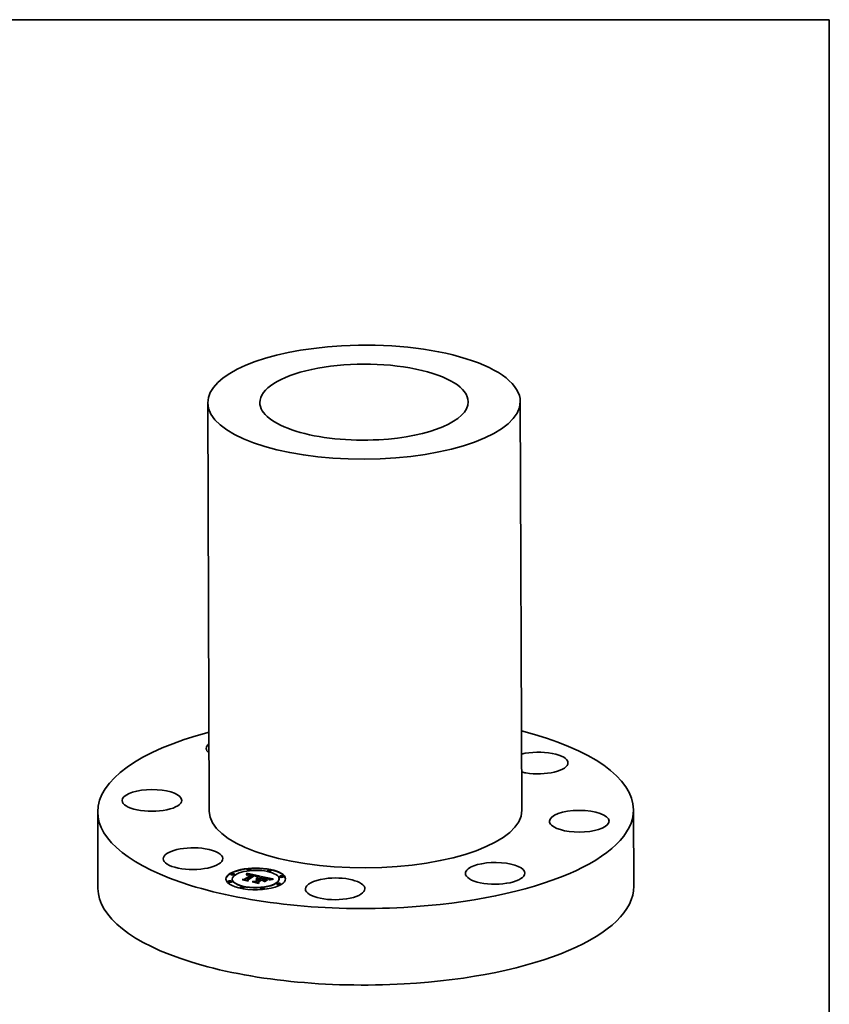
# Model space of a CAD drawing. Extents: x 0 to 10.8, y 0 to 8.2.
# Drawn here: x 6.7 to 10.8, y 3.3 to 8.2 of the extents above; entities that cross this region are included whole.
import ezdxf

# ---------------------------------------------------------------- set-up
doc = ezdxf.new("R2010")
doc.units = 0
doc.header["$MEASUREMENT"] = 0
doc.layers.get('0').update_dxf_attribs({"lineweight": 13})
doc.layers.add('1', color=7, linetype='Continuous', lineweight=13)

msp = doc.modelspace()

# ---------------------------------------------------------------- linework, layer by layer
at = {"color": 7, "lineweight": 35, "ltscale": 0.03937}
for p, q in [((7.654885, 6.343079), (7.662836, 4.308683)), ((9.211202, 6.349159), (9.219152, 4.314763))]:
    msp.add_line(p, q, dxfattribs=at)
at = {"color": 7, "lineweight": 35, "ltscale": 0.009523}
for p, q in [((9.77498, 4.316937), (9.776469, 3.936005)), ((7.107008, 4.306509), (7.108497, 3.925577))]:
    msp.add_line(p, q, dxfattribs=at)
at = {"color": 7, "lineweight": 35, "ltscale": 3.5e-05}
for p, q in [((7.851896, 4.017945), (7.851891, 4.019325)), ((7.869862, 4.018015), (7.869857, 4.019396)), ((7.770787, 3.995476), (7.770782, 3.996857)), ((7.777026, 3.970843), (7.777021, 3.972223)), ((7.788753, 3.995547), (7.788748, 3.996927)), ((7.838547, 3.971201), (7.838552, 3.969821)), ((7.847306, 3.994115), (7.847311, 3.992735)), ((7.847665, 3.994846), (7.84767, 3.993466)), ((7.847993, 3.995601), (7.847998, 3.99422)), ((7.84829, 3.996379), (7.848295, 3.994999)), ((7.848555, 3.997182), (7.84856, 3.995802)), ((7.848789, 3.99801), (7.848794, 3.99663)), ((7.848991, 3.998861), (7.848997, 3.997481)), ((7.849163, 3.999737), (7.849169, 3.998357)), ((7.849303, 4.000637), (7.849308, 3.999257)), ((7.867214, 3.994624), (7.865844, 3.994872)), ((7.871364, 3.991535), (7.87137, 3.990155)), ((7.871609, 3.992196), (7.871614, 3.990816)), ((7.873838, 3.993068), (7.873844, 3.991687)), ((7.88617, 3.98916), (7.886175, 3.98778)), ((7.898709, 3.983693), (7.898715, 3.982313)), ((7.898955, 3.984171), (7.89896, 3.98279)), ((7.899127, 3.984625), (7.899132, 3.983245)), ((7.899224, 3.985057), (7.89923, 3.983677)), ((7.899249, 3.985466), (7.899254, 3.984086)), ((7.902507, 3.973357), (7.902512, 3.971977)), ((7.904099, 3.973376), (7.904105, 3.971996)), ((7.905735, 3.973321), (7.905741, 3.971941)), ((7.907414, 3.973192), (7.90742, 3.971812)), ((7.908129, 3.970997), (7.908134, 3.969617)), ((7.909135, 3.97299), (7.909141, 3.97161)), ((7.910899, 3.972714), (7.910905, 3.971334)), ((7.917852, 3.984628), (7.91646, 3.984409)), ((7.922049, 3.970347), (7.922054, 3.968966)), ((7.924818, 3.981338), (7.924824, 3.979958)), ((7.952293, 4.013069), (7.952288, 4.014449)), ((7.960575, 3.970442), (7.96058, 3.969061)), ((7.960582, 3.971055), (7.960587, 3.969674)), ((7.970259, 4.013139), (7.970254, 4.014519)), ((8.010586, 3.971756), (8.010581, 3.973136)), ((8.013167, 3.983704), (8.013162, 3.985084)), ((8.031133, 3.983774), (8.031128, 3.985154)), ((7.756479, 3.958824), (7.756474, 3.960205)), ((7.774445, 3.958895), (7.77444, 3.960275)), ((7.817353, 3.929459), (7.817348, 3.93084)), ((7.835319, 3.92953), (7.835314, 3.93091)), ((7.849377, 3.968682), (7.849382, 3.967301)), ((7.853737, 3.967673), (7.853742, 3.966293)), ((7.891505, 3.960697), (7.89151, 3.959317)), ((7.902654, 3.95833), (7.90266, 3.95695)), ((7.905688, 3.969485), (7.905693, 3.968105)), ((7.906578, 3.970037), (7.906584, 3.968656)), ((7.907185, 3.957149), (7.90719, 3.955768)), ((7.91775, 3.924583), (7.917744, 3.925963)), ((7.92545, 3.969624), (7.925455, 3.968244)), ((7.926843, 3.969329), (7.926848, 3.967948)), ((7.93526, 3.967541), (7.935266, 3.966161)), ((7.935716, 3.924653), (7.935711, 3.926033)), ((7.998859, 3.947052), (7.998853, 3.948432)), ((8.016825, 3.947122), (8.016819, 3.948502))]:
    msp.add_line(p, q, dxfattribs=at)
at = {"color": 7, "lineweight": 35, "ltscale": 0.000292}
for p, q in [((7.826883, 3.970466), (7.838547, 3.971201)), ((7.93273, 3.963469), (7.921301, 3.965895))]:
    msp.add_line(p, q, dxfattribs=at)
at = {"color": 7, "lineweight": 35, "ltscale": 0.000651}
msp.add_line((7.852359, 3.965057), (7.826883, 3.970466), dxfattribs=at)
at = {"color": 7, "lineweight": 35, "ltscale": 0.000965}
for p, q in [((7.838547, 3.971201), (7.871364, 3.991535)), ((7.838552, 3.969821), (7.87137, 3.990155))]:
    msp.add_line(p, q, dxfattribs=at)
at = {"color": 7, "lineweight": 35, "ltscale": 2e-05}
for p, q in [((7.846914, 3.993409), (7.847306, 3.994115)), ((7.847306, 3.994115), (7.847665, 3.994846)), ((7.847311, 3.992735), (7.84767, 3.993466)), ((7.853406, 3.992323), (7.852648, 3.992042)), ((7.85334, 3.993092), (7.853343, 3.992299)), ((7.854164, 3.99257), (7.853406, 3.992323)), ((7.889438, 3.987753), (7.888649, 3.987912)), ((7.892128, 3.987884), (7.892131, 3.98709)), ((7.895958, 3.985696), (7.895212, 3.986033)), ((7.895981, 3.986759), (7.896696, 3.986433)), ((7.908129, 3.970997), (7.907341, 3.971199)), ((7.914136, 3.984774), (7.914139, 3.983976)), ((7.956545, 3.973737), (7.956548, 3.972928)), ((7.958898, 3.971056), (7.958366, 3.971652)), ((7.968166, 3.97122), (7.967372, 3.971021)), ((7.962319, 3.96809), (7.962322, 3.967292)), ((7.963952, 3.9686), (7.963955, 3.967804)), ((7.965701, 3.969084), (7.965704, 3.968288)), ((7.967567, 3.96954), (7.96757, 3.968746)), ((7.969548, 3.969968), (7.969551, 3.969181))]:
    msp.add_line(p, q, dxfattribs=at)
at = {"color": 7, "lineweight": 35, "ltscale": 2.2e-05}
for p, q in [((7.847162, 3.992585), (7.846914, 3.993409)), ((7.848789, 3.99801), (7.848991, 3.998861)), ((7.848794, 3.99663), (7.848997, 3.997481)), ((7.848991, 3.998861), (7.849163, 3.999737)), ((7.848997, 3.997481), (7.849169, 3.998357)), ((7.854213, 3.993334), (7.855082, 3.993538)), ((7.855082, 3.993538), (7.855947, 3.993704)), ((7.855947, 3.993704), (7.856808, 3.993832)), ((7.861263, 3.993307), (7.860373, 3.993352)), ((7.887823, 3.988066), (7.886959, 3.988212)), ((7.893705, 3.987481), (7.893709, 3.986601)), ((7.895212, 3.986033), (7.894404, 3.986355)), ((7.897981, 3.972858), (7.897985, 3.971993)), ((7.903653, 3.982258), (7.903656, 3.981395)), ((7.904735, 3.984085), (7.903868, 3.983857)), ((7.905586, 3.9843), (7.904735, 3.984085)), ((7.905623, 3.982803), (7.905626, 3.981939)), ((7.907503, 3.983298), (7.907506, 3.982437)), ((7.957496, 3.973215), (7.958207, 3.972686)), ((7.957496, 3.973215), (7.9575, 3.972349)), ((7.967372, 3.971021), (7.966524, 3.970802)), ((7.904821, 3.969653), (7.903937, 3.969793)), ((7.905688, 3.969485), (7.904821, 3.969653)), ((7.96151, 3.967017), (7.960801, 3.967551))]:
    msp.add_line(p, q, dxfattribs=at)
at = {"color": 7, "lineweight": 35, "ltscale": 2.5e-05}
for p, q in [((7.848058, 3.993061), (7.847162, 3.992585)), ((7.848963, 3.993495), (7.848058, 3.993061)), ((7.848916, 3.991307), (7.849809, 3.99174)), ((7.849877, 3.993888), (7.848963, 3.993495)), ((7.8508, 3.994239), (7.849877, 3.993888)), ((7.851733, 3.994547), (7.8508, 3.994239)), ((7.856528, 3.995467), (7.855551, 3.995367)), ((7.857533, 3.995528), (7.856528, 3.995467)), ((7.860419, 3.993981), (7.861419, 3.993933)), ((7.864173, 3.992989), (7.863163, 3.993126)), ((7.890258, 3.988315), (7.89123, 3.988096)), ((7.89499, 3.987106), (7.894994, 3.98612)), ((7.899302, 3.982499), (7.898341, 3.982185)), ((7.898391, 3.983192), (7.898395, 3.982203)), ((7.900246, 3.982799), (7.899302, 3.982499)), ((7.951387, 3.974733), (7.950411, 3.974981)), ((7.956947, 3.972717), (7.95606, 3.973187)), ((7.965623, 3.970563), (7.964668, 3.970305)), ((7.877528, 3.957463), (7.877025, 3.958311)), ((7.898273, 3.970041), (7.89727, 3.969983)), ((7.89926, 3.97007), (7.898273, 3.970041))]:
    msp.add_line(p, q, dxfattribs=at)
at = {"color": 7, "lineweight": 35, "ltscale": 3e-06}
msp.add_line((7.847255, 3.992635), (7.847311, 3.992735), dxfattribs=at)
at = {"color": 7, "lineweight": 35, "ltscale": 2.1e-05}
for p, q in [((7.847665, 3.994846), (7.847993, 3.995601)), ((7.84767, 3.993466), (7.847998, 3.99422)), ((7.847993, 3.995601), (7.84829, 3.996379)), ((7.847998, 3.99422), (7.848295, 3.994999)), ((7.84829, 3.996379), (7.848555, 3.997182)), ((7.848295, 3.994999), (7.84856, 3.995802)), ((7.848555, 3.997182), (7.848789, 3.99801)), ((7.84856, 3.995802), (7.848794, 3.99663)), ((7.851128, 3.991381), (7.850366, 3.990999)), ((7.851888, 3.991728), (7.851128, 3.991381)), ((7.852648, 3.992042), (7.851888, 3.991728)), ((7.852463, 3.992811), (7.852467, 3.991968)), ((7.888649, 3.987912), (7.887823, 3.988066)), ((7.892128, 3.987884), (7.892953, 3.987679)), ((7.892953, 3.987679), (7.892956, 3.986846)), ((7.89593, 3.988349), (7.895118, 3.988631)), ((7.901596, 3.981663), (7.901599, 3.980805)), ((7.906422, 3.9845), (7.905586, 3.9843)), ((7.907242, 3.984686), (7.906422, 3.9845)), ((7.907341, 3.971199), (7.906522, 3.971393)), ((7.909294, 3.983743), (7.909297, 3.982888)), ((7.910997, 3.984136), (7.911, 3.983295)), ((7.91261, 3.98448), (7.912614, 3.983658)), ((7.953096, 3.974262), (7.952282, 3.974493)), ((7.957745, 3.974879), (7.956977, 3.975207)), ((7.958366, 3.971652), (7.957716, 3.972205)), ((7.958678, 3.97215), (7.958681, 3.971299)), ((7.973148, 3.972262), (7.972322, 3.972112))]:
    msp.add_line(p, q, dxfattribs=at)
at = {"color": 7, "lineweight": 35, "ltscale": 3.7e-05}
for p, q in [((7.850366, 3.990999), (7.848916, 3.991307)), ((7.897981, 3.972858), (7.899447, 3.973098)), ((7.91646, 3.984409), (7.914984, 3.984144)), ((7.941014, 3.976961), (7.939574, 3.977217)), ((7.940721, 3.977742), (7.942157, 3.977467)), ((7.942157, 3.977467), (7.943621, 3.977179)), ((7.969592, 3.971558), (7.968166, 3.97122)), ((7.972322, 3.972112), (7.970861, 3.97183)), ((7.962908, 3.96749), (7.96151, 3.967017))]:
    msp.add_line(p, q, dxfattribs=at)
at = {"color": 7, "lineweight": 35, "ltscale": 2.3e-05}
for p, q in [((7.849163, 3.999737), (7.849303, 4.000637)), ((7.849169, 3.998357), (7.849308, 3.999257)), ((7.851582, 3.992492), (7.852463, 3.992811)), ((7.851582, 3.992492), (7.851586, 3.99159)), ((7.852463, 3.992811), (7.85334, 3.993092)), ((7.85334, 3.993092), (7.854213, 3.993334)), ((7.858542, 3.993976), (7.859459, 3.993996)), ((7.862193, 3.993232), (7.861263, 3.993307)), ((7.89123, 3.988096), (7.892128, 3.987884)), ((7.894404, 3.986355), (7.893535, 3.986663)), ((7.902986, 3.983614), (7.902088, 3.983356)), ((7.903868, 3.983857), (7.902986, 3.983614)), ((7.916419, 3.986661), (7.91553, 3.986459)), ((7.952282, 3.974493), (7.951387, 3.974733)), ((7.957716, 3.972205), (7.956947, 3.972717)), ((7.958207, 3.972686), (7.95821, 3.971784)), ((7.966524, 3.970802), (7.965623, 3.970563)), ((7.974035, 3.972418), (7.973148, 3.972262)), ((7.827914, 3.967998), (7.827522, 3.968822)), ((7.902117, 3.969988), (7.901182, 3.970044)), ((7.903036, 3.969905), (7.902117, 3.969988)), ((7.903937, 3.969793), (7.903036, 3.969905)), ((7.90569, 3.968831), (7.906584, 3.968656))]:
    msp.add_line(p, q, dxfattribs=at)
at = {"color": 7, "lineweight": 35, "ltscale": 0.001714}
msp.add_line((7.849303, 4.000637), (7.916419, 3.986661), dxfattribs=at)
at = {"color": 7, "lineweight": 35, "ltscale": 0.001631}
msp.add_line((7.849308, 3.999257), (7.913181, 3.985956), dxfattribs=at)
at = {"color": 7, "lineweight": 35, "ltscale": 0.001064}
msp.add_line((7.885799, 3.990693), (7.849377, 3.968682), dxfattribs=at)
at = {"color": 7, "lineweight": 35, "ltscale": 2.4e-05}
for p, q in [((7.849809, 3.99174), (7.850697, 3.992135)), ((7.850697, 3.992135), (7.851582, 3.992492)), ((7.850697, 3.992135), (7.850701, 3.991167)), ((7.852673, 3.994815), (7.851733, 3.994547)), ((7.853624, 3.995041), (7.852673, 3.994815)), ((7.854583, 3.995224), (7.853624, 3.995041)), ((7.855551, 3.995367), (7.854583, 3.995224)), ((7.859459, 3.993996), (7.860419, 3.993981)), ((7.863163, 3.993126), (7.862193, 3.993232)), ((7.893535, 3.986663), (7.892603, 3.986957)), ((7.895118, 3.988631), (7.894214, 3.988907)), ((7.897604, 3.9857), (7.897607, 3.984746)), ((7.901175, 3.983085), (7.900246, 3.982799)), ((7.902088, 3.983356), (7.901175, 3.983085)), ((7.956977, 3.975207), (7.956084, 3.975539)), ((7.974985, 3.97258), (7.974035, 3.972418)), ((7.90023, 3.970071), (7.89926, 3.97007)), ((7.901182, 3.970044), (7.90023, 3.970071))]:
    msp.add_line(p, q, dxfattribs=at)
at = {"color": 7, "lineweight": 35, "ltscale": 1.6e-05}
for p, q in [((7.849809, 3.99174), (7.849812, 3.991117)), ((7.858542, 3.993976), (7.858544, 3.993336)), ((7.859459, 3.993996), (7.859461, 3.99335)), ((7.860419, 3.993981), (7.860421, 3.993349)), ((7.861419, 3.993933), (7.861422, 3.993294)), ((7.862461, 3.993851), (7.862464, 3.993202)), ((7.896559, 3.972543), (7.896561, 3.971898)), ((7.896696, 3.986433), (7.897232, 3.986083)), ((7.898, 3.982669), (7.898391, 3.983192)), ((7.960506, 3.969789), (7.960575, 3.970442)), ((7.960506, 3.969789), (7.960508, 3.969134))]:
    msp.add_line(p, q, dxfattribs=at)
at = {"color": 7, "lineweight": 35, "ltscale": 0.001011}
msp.add_line((7.851801, 3.967865), (7.88617, 3.98916), dxfattribs=at)
at = {"color": 7, "lineweight": 35, "ltscale": 0.000995}
msp.add_line((7.852341, 3.966816), (7.886175, 3.98778), dxfattribs=at)
at = {"color": 7, "lineweight": 35, "ltscale": 0.000976}
msp.add_line((7.886959, 3.988212), (7.853737, 3.967673), dxfattribs=at)
at = {"color": 7, "lineweight": 35, "ltscale": 3.9e-05}
for p, q in [((7.855676, 3.992963), (7.854164, 3.99257)), ((7.900956, 3.973264), (7.902507, 3.973357)), ((7.91261, 3.98448), (7.914136, 3.984774)), ((7.945112, 3.976879), (7.946632, 3.976566)), ((7.951261, 3.976914), (7.949743, 3.97727)), ((7.905844, 3.956093), (7.907186, 3.956925))]:
    msp.add_line(p, q, dxfattribs=at)
at = {"color": 7, "lineweight": 35, "ltscale": 1.9e-05}
for p, q in [((7.854213, 3.993334), (7.854216, 3.992583)), ((7.889213, 3.988541), (7.889216, 3.987798)), ((7.890258, 3.988315), (7.890261, 3.987568)), ((7.89123, 3.988096), (7.891233, 3.987331)), ((7.892953, 3.987679), (7.893705, 3.987481)), ((7.896249, 3.969898), (7.895882, 3.970552)), ((7.896651, 3.988064), (7.89593, 3.988349)), ((7.896641, 3.985345), (7.895958, 3.985696)), ((7.915573, 3.985017), (7.915576, 3.98425)), ((7.950332, 3.975755), (7.950335, 3.974999)), ((7.952246, 3.975261), (7.952249, 3.974502)), ((7.95383, 3.974038), (7.953096, 3.974262)), ((7.95392, 3.97476), (7.953923, 3.974006)), ((7.955352, 3.974253), (7.955355, 3.973487)), ((7.971645, 3.970369), (7.971648, 3.969596)), ((7.973858, 3.970743), (7.973861, 3.969993)), ((7.854224, 3.963152), (7.854227, 3.962411)), ((7.907575, 3.951825), (7.907578, 3.951083)), ((7.932004, 3.964364), (7.932007, 3.963622))]:
    msp.add_line(p, q, dxfattribs=at)
at = {"color": 7, "lineweight": 35, "ltscale": 1.8e-05}
for p, q in [((7.855082, 3.993538), (7.855085, 3.992809)), ((7.867048, 3.99318), (7.86705, 3.992475)), ((7.868297, 3.992927), (7.8683, 3.992207)), ((7.897263, 3.98498), (7.896641, 3.985345)), ((7.896951, 3.970658), (7.896954, 3.969957)), ((7.898021, 3.97073), (7.898023, 3.970026)), ((7.899089, 3.970766), (7.899092, 3.970065)), ((7.904438, 3.970421), (7.904441, 3.969713)), ((7.905508, 3.970246), (7.905511, 3.969519)), ((7.916921, 3.98521), (7.916923, 3.984482)), ((7.942157, 3.977467), (7.94216, 3.976751)), ((7.943621, 3.977179), (7.943623, 3.976473)), ((7.945112, 3.976879), (7.945115, 3.976175)), ((7.946632, 3.976566), (7.946635, 3.975852)), ((7.948179, 3.976241), (7.948181, 3.975509)), ((7.958387, 3.974556), (7.957745, 3.974879)), ((7.958207, 3.972686), (7.958678, 3.97215)), ((7.976188, 3.97109), (7.976191, 3.970372)), ((7.981195, 3.9717), (7.981637, 3.97114)), ((7.960375, 3.969096), (7.960506, 3.969789))]:
    msp.add_line(p, q, dxfattribs=at)
at = {"color": 7, "lineweight": 35, "ltscale": 3.8e-05}
for p, q in [((7.857185, 3.993223), (7.855676, 3.992963)), ((7.858709, 3.993349), (7.857185, 3.993223)), ((7.899447, 3.973098), (7.900956, 3.973264)), ((7.943621, 3.977179), (7.945112, 3.976879)), ((7.95392, 3.97476), (7.955352, 3.974253))]:
    msp.add_line(p, q, dxfattribs=at)
at = {"color": 7, "lineweight": 35, "ltscale": 1.7e-05}
for p, q in [((7.855947, 3.993704), (7.85595, 3.99301)), ((7.856808, 3.993832), (7.856811, 3.993158)), ((7.863546, 3.993734), (7.863549, 3.993074)), ((7.864672, 3.993583), (7.864675, 3.992909)), ((7.865839, 3.993399), (7.865841, 3.99271)), ((7.897279, 3.987773), (7.896651, 3.988064)), ((7.897822, 3.9846), (7.897263, 3.98498)), ((7.897814, 3.985284), (7.897816, 3.984604)), ((7.900159, 3.970767), (7.900162, 3.970071)), ((7.901229, 3.970733), (7.901231, 3.970041)), ((7.902298, 3.970665), (7.902301, 3.969972)), ((7.903368, 3.97056), (7.903371, 3.969863)), ((7.978633, 3.971409), (7.978636, 3.970734))]:
    msp.add_line(p, q, dxfattribs=at)
at = {"color": 7, "lineweight": 35, "ltscale": 4.3e-05}
for p, q in [((7.856808, 3.993832), (7.858542, 3.993976)), ((7.907414, 3.973192), (7.909135, 3.97299)), ((7.90742, 3.971812), (7.909141, 3.97161)), ((7.962319, 3.96809), (7.963952, 3.9686)), ((7.966113, 3.968397), (7.964443, 3.967951))]:
    msp.add_line(p, q, dxfattribs=at)
at = {"color": 7, "lineweight": 35, "ltscale": 2.6e-05}
for p, q in [((7.858583, 3.995549), (7.857533, 3.995528)), ((7.861419, 3.993933), (7.862461, 3.993851)), ((7.869658, 3.994113), (7.868629, 3.994338)), ((7.887891, 3.990319), (7.88685, 3.990509)), ((7.888921, 3.990122), (7.887891, 3.990319)), ((7.88994, 3.989919), (7.888921, 3.990122)), ((7.890949, 3.989709), (7.88994, 3.989919)), ((7.892603, 3.986957), (7.89161, 3.987236)), ((7.894214, 3.988907), (7.893217, 3.989179)), ((7.89499, 3.987106), (7.895981, 3.986759)), ((7.899447, 3.973098), (7.899451, 3.972041)), ((7.945705, 3.976053), (7.944692, 3.976262)), ((7.964668, 3.970305), (7.96366, 3.970027)), ((7.975998, 3.972747), (7.974985, 3.97258)), ((7.89727, 3.969983), (7.896249, 3.969898))]:
    msp.add_line(p, q, dxfattribs=at)
at = {"color": 7, "lineweight": 35, "ltscale": 2.7e-05}
for p, q in [((7.85968, 3.995533), (7.858583, 3.995549)), ((7.862461, 3.993851), (7.863546, 3.993734)), ((7.865223, 3.992822), (7.864173, 3.992989)), ((7.870693, 3.993874), (7.869658, 3.994113)), ((7.871735, 3.99362), (7.870693, 3.993874)), ((7.872784, 3.993351), (7.871735, 3.99362)), ((7.873838, 3.993068), (7.872784, 3.993351)), ((7.88685, 3.990509), (7.885799, 3.990693)), ((7.889213, 3.988541), (7.890258, 3.988315)), ((7.89161, 3.987236), (7.890554, 3.987502)), ((7.895882, 3.970552), (7.896951, 3.970658)), ((7.895981, 3.986759), (7.895985, 3.985682)), ((7.896951, 3.970658), (7.898021, 3.97073)), ((7.897232, 3.986083), (7.897236, 3.984995)), ((7.898021, 3.97073), (7.899089, 3.970766)), ((7.899089, 3.970766), (7.900159, 3.970767)), ((7.900159, 3.970767), (7.901229, 3.970733)), ((7.901229, 3.970733), (7.902298, 3.970665)), ((7.902298, 3.970665), (7.903368, 3.97056)), ((7.904404, 3.97176), (7.903311, 3.971887)), ((7.903368, 3.97056), (7.904438, 3.970421)), ((7.905474, 3.971595), (7.904404, 3.97176)), ((7.904438, 3.970421), (7.905508, 3.970246)), ((7.906522, 3.971393), (7.905474, 3.971595)), ((7.905508, 3.970246), (7.906578, 3.970037)), ((7.916921, 3.98521), (7.917852, 3.984628)), ((7.950411, 3.974981), (7.949356, 3.975237)), ((7.95606, 3.973187), (7.955055, 3.973615)), ((7.956084, 3.975539), (7.955065, 3.975876)), ((7.956545, 3.973737), (7.957496, 3.973215)), ((7.977073, 3.972921), (7.975998, 3.972747))]:
    msp.add_line(p, q, dxfattribs=at)
at = {"color": 7, "lineweight": 35, "ltscale": 4.2e-05}
for p, q in [((7.860373, 3.993352), (7.858709, 3.993349)), ((7.905735, 3.973321), (7.907414, 3.973192)), ((7.905741, 3.971941), (7.90742, 3.971812)), ((7.913424, 3.983833), (7.911778, 3.983477)), ((7.939072, 3.978065), (7.940721, 3.977742)), ((7.949743, 3.97727), (7.948099, 3.97763))]:
    msp.add_line(p, q, dxfattribs=at)
at = {"color": 7, "lineweight": 35, "ltscale": 2.9e-05}
for p, q in [((7.860821, 3.995478), (7.85968, 3.995533)), ((7.86744, 3.992396), (7.866312, 3.992624)), ((7.890554, 3.987502), (7.889438, 3.987753)), ((7.901059, 3.972032), (7.8999, 3.972049)), ((7.939072, 3.978065), (7.939076, 3.976909)), ((7.944692, 3.976262), (7.943573, 3.976483)), ((7.949356, 3.975237), (7.948219, 3.975501)), ((7.978211, 3.973101), (7.977073, 3.972921)), ((7.920799, 3.966743), (7.920803, 3.965587)), ((7.932004, 3.964364), (7.93273, 3.963469)), ((7.961481, 3.96941), (7.960375, 3.969096)), ((7.962597, 3.969729), (7.961481, 3.96941))]:
    msp.add_line(p, q, dxfattribs=at)
at = {"color": 7, "lineweight": 35, "ltscale": 3e-05}
for p, q in [((7.862008, 3.995384), (7.860821, 3.995478)), ((7.864672, 3.993583), (7.865839, 3.993399)), ((7.892129, 3.989447), (7.890949, 3.989709)), ((7.898719, 3.972028), (7.897515, 3.971971)), ((7.8999, 3.972049), (7.898719, 3.972028)), ((7.955065, 3.975876), (7.953922, 3.976218)), ((7.979413, 3.973286), (7.978211, 3.973101)), ((7.951715, 3.968136), (7.951719, 3.966933))]:
    msp.add_line(p, q, dxfattribs=at)
at = {"color": 7, "lineweight": 35, "ltscale": 3.1e-05}
for p, q in [((7.863241, 3.995252), (7.862008, 3.995384)), ((7.865839, 3.993399), (7.867048, 3.99318)), ((7.896288, 3.971877), (7.89504, 3.971745)), ((7.897515, 3.971971), (7.896288, 3.971877)), ((7.900138, 3.980377), (7.898985, 3.980869)), ((7.900956, 3.973264), (7.900961, 3.972033)), ((7.943573, 3.976483), (7.942347, 3.976716)), ((7.948219, 3.975501), (7.947002, 3.975773))]:
    msp.add_line(p, q, dxfattribs=at)
at = {"color": 7, "lineweight": 35, "ltscale": 3.2e-05}
for p, q in [((7.86452, 3.995081), (7.863241, 3.995252)), ((7.867048, 3.99318), (7.868297, 3.992927)), ((7.955055, 3.973615), (7.95383, 3.974038)), ((7.955352, 3.974253), (7.956545, 3.973737)), ((7.970861, 3.97183), (7.969592, 3.971558))]:
    msp.add_line(p, q, dxfattribs=at)
at = {"color": 7, "lineweight": 35, "ltscale": 2.8e-05}
for p, q in [((7.863546, 3.993734), (7.864672, 3.993583)), ((7.866312, 3.992624), (7.865223, 3.992822)), ((7.893217, 3.989179), (7.892129, 3.989447)), ((7.896696, 3.986433), (7.8967, 3.98531)), ((7.902196, 3.971978), (7.901059, 3.972032)), ((7.903311, 3.971887), (7.902196, 3.971978)), ((7.938421, 3.958693), (7.937466, 3.959308)), ((7.951715, 3.968136), (7.952669, 3.967522)), ((7.96366, 3.970027), (7.962597, 3.969729))]:
    msp.add_line(p, q, dxfattribs=at)
at = {"color": 7, "lineweight": 35, "ltscale": 3.4e-05}
for p, q in [((7.865844, 3.994872), (7.86452, 3.995081)), ((7.915573, 3.985017), (7.916921, 3.98521)), ((7.942347, 3.976716), (7.941014, 3.976961))]:
    msp.add_line(p, q, dxfattribs=at)
at = {"color": 7, "lineweight": 35, "ltscale": 3.6e-05}
for p, q in [((7.868629, 3.994338), (7.867214, 3.994624)), ((7.895178, 3.972155), (7.896559, 3.972543)), ((7.896559, 3.972543), (7.897981, 3.972858)), ((7.914136, 3.984774), (7.915573, 3.985017)), ((7.952654, 3.976564), (7.951261, 3.976914))]:
    msp.add_line(p, q, dxfattribs=at)
at = {"color": 7, "lineweight": 35, "ltscale": 0.0001}
msp.add_line((7.871364, 3.991535), (7.86744, 3.992396), dxfattribs=at)
at = {"color": 7, "lineweight": 35, "ltscale": 8.5e-05}
msp.add_line((7.868297, 3.992927), (7.871609, 3.992196), dxfattribs=at)
at = {"color": 7, "lineweight": 35, "ltscale": 6e-06}
for p, q in [((7.871367, 3.990871), (7.871614, 3.990816)), ((7.89786, 3.984836), (7.897822, 3.9846))]:
    msp.add_line(p, q, dxfattribs=at)
at = {"color": 7, "lineweight": 35, "ltscale": 6e-05}
for p, q in [((7.871609, 3.992196), (7.873838, 3.993068)), ((7.871614, 3.990816), (7.873844, 3.991687)), ((7.976518, 3.970424), (7.974164, 3.970046))]:
    msp.add_line(p, q, dxfattribs=at)
at = {"color": 7, "lineweight": 35, "ltscale": 7.8e-05}
msp.add_line((7.88617, 3.98916), (7.889213, 3.988541), dxfattribs=at)
at = {"color": 7, "lineweight": 35, "ltscale": 3.3e-05}
for p, q in [((7.893705, 3.987481), (7.89499, 3.987106)), ((7.947002, 3.975773), (7.945705, 3.976053)), ((7.953922, 3.976218), (7.952654, 3.976564))]:
    msp.add_line(p, q, dxfattribs=at)
at = {"color": 7, "lineweight": 35, "ltscale": 1.1e-05}
for p, q in [((7.89504, 3.971745), (7.895178, 3.972155)), ((7.897814, 3.985284), (7.89786, 3.984836)), ((7.899127, 3.984625), (7.899224, 3.985057)), ((7.899132, 3.983245), (7.89923, 3.983677))]:
    msp.add_line(p, q, dxfattribs=at)
at = {"color": 7, "lineweight": 35, "ltscale": 1e-05}
for p, q in [((7.895178, 3.972155), (7.895179, 3.97176)), ((7.898882, 3.986557), (7.898612, 3.986875)), ((7.899077, 3.986216), (7.898882, 3.986557)), ((7.8992, 3.985853), (7.899077, 3.986216)), ((7.899249, 3.985466), (7.8992, 3.985853)), ((7.899224, 3.985057), (7.899249, 3.985466)), ((7.89923, 3.983677), (7.899254, 3.984086))]:
    msp.add_line(p, q, dxfattribs=at)
at = {"color": 7, "lineweight": 35, "ltscale": 1.3e-05}
for p, q in [((7.897232, 3.986083), (7.897604, 3.9857)), ((7.89826, 3.987179), (7.897815, 3.987479)), ((7.898709, 3.983693), (7.898955, 3.984171)), ((7.898715, 3.982313), (7.89896, 3.98279)), ((7.959692, 3.973526), (7.95933, 3.973902)), ((7.959994, 3.973111), (7.959692, 3.973526)), ((7.960233, 3.972657), (7.959994, 3.973111)), ((7.960411, 3.972162), (7.960233, 3.972657)), ((7.960581, 3.969155), (7.960587, 3.969674))]:
    msp.add_line(p, q, dxfattribs=at)
at = {"color": 7, "lineweight": 35, "ltscale": 1.5e-05}
for p, q in [((7.897815, 3.987479), (7.897279, 3.987773)), ((7.898341, 3.982185), (7.898, 3.982669)), ((7.898391, 3.983192), (7.898709, 3.983693)), ((7.958906, 3.974238), (7.958387, 3.974556)), ((7.958678, 3.97215), (7.958908, 3.971607)), ((7.960575, 3.970442), (7.960582, 3.971055)), ((7.981195, 3.9717), (7.981197, 3.971081))]:
    msp.add_line(p, q, dxfattribs=at)
at = {"color": 7, "lineweight": 35, "ltscale": 1.2e-05}
for p, q in [((7.897604, 3.9857), (7.897814, 3.985284)), ((7.898612, 3.986875), (7.89826, 3.987179)), ((7.898955, 3.984171), (7.899127, 3.984625)), ((7.89896, 3.98279), (7.899132, 3.983245))]:
    msp.add_line(p, q, dxfattribs=at)
at = {"color": 7, "lineweight": 35, "ltscale": 6.8e-05}
msp.add_line((7.898985, 3.980869), (7.901596, 3.981663), dxfattribs=at)
at = {"color": 7, "lineweight": 35, "ltscale": 5.6e-05}
for p, q in [((7.902289, 3.981008), (7.900138, 3.980377)), ((7.971645, 3.970369), (7.973858, 3.970743)), ((7.974164, 3.970046), (7.971947, 3.969655))]:
    msp.add_line(p, q, dxfattribs=at)
at = {"color": 7, "lineweight": 35, "ltscale": 5.4e-05}
for p, q in [((7.901596, 3.981663), (7.903653, 3.982258)), ((7.904356, 3.981593), (7.902289, 3.981008))]:
    msp.add_line(p, q, dxfattribs=at)
at = {"color": 7, "lineweight": 35, "ltscale": 4e-06}
msp.add_line((7.902338, 3.971967), (7.902512, 3.971977), dxfattribs=at)
at = {"color": 7, "lineweight": 35, "ltscale": 4e-05}
for p, q in [((7.902507, 3.973357), (7.904099, 3.973376)), ((7.902512, 3.971977), (7.904105, 3.971996)), ((7.914984, 3.984144), (7.913424, 3.983833)), ((7.946632, 3.976566), (7.948179, 3.976241)), ((7.960801, 3.967551), (7.962319, 3.96809)), ((7.964443, 3.967951), (7.962908, 3.96749))]:
    msp.add_line(p, q, dxfattribs=at)
at = {"color": 7, "lineweight": 35, "ltscale": 5.1e-05}
for p, q in [((7.903653, 3.982258), (7.905623, 3.982803)), ((7.906337, 3.982133), (7.904356, 3.981593)), ((7.967567, 3.96954), (7.969548, 3.969968))]:
    msp.add_line(p, q, dxfattribs=at)
at = {"color": 7, "lineweight": 35, "ltscale": 4.1e-05}
for p, q in [((7.904099, 3.973376), (7.905735, 3.973321)), ((7.904105, 3.971996), (7.905741, 3.971941)), ((7.910997, 3.984136), (7.91261, 3.98448)), ((7.925455, 3.968244), (7.926844, 3.969105))]:
    msp.add_line(p, q, dxfattribs=at)
at = {"color": 7, "lineweight": 35, "ltscale": 4.9e-05}
for p, q in [((7.905623, 3.982803), (7.907503, 3.983298)), ((7.908235, 3.982626), (7.906337, 3.982133)), ((7.950332, 3.975755), (7.952246, 3.975261))]:
    msp.add_line(p, q, dxfattribs=at)
at = {"color": 7, "lineweight": 35, "ltscale": 4.6e-05}
for p, q in [((7.906578, 3.970037), (7.908129, 3.970997)), ((7.907503, 3.983298), (7.909294, 3.983743)), ((7.906584, 3.968656), (7.908134, 3.969617)), ((7.967921, 3.96883), (7.966113, 3.968397))]:
    msp.add_line(p, q, dxfattribs=at)
at = {"color": 7, "lineweight": 35, "ltscale": 0.000212}
msp.add_line((7.91553, 3.986459), (7.907242, 3.984686), dxfattribs=at)
at = {"color": 7, "lineweight": 35, "ltscale": 4.7e-05}
msp.add_line((7.910049, 3.983074), (7.908235, 3.982626), dxfattribs=at)
at = {"color": 7, "lineweight": 35, "ltscale": 4.5e-05}
for p, q in [((7.909135, 3.97299), (7.910899, 3.972714)), ((7.909141, 3.97161), (7.910905, 3.971334)), ((7.963952, 3.9686), (7.965701, 3.969084))]:
    msp.add_line(p, q, dxfattribs=at)
at = {"color": 7, "lineweight": 35, "ltscale": 4.4e-05}
for p, q in [((7.909294, 3.983743), (7.910997, 3.984136)), ((7.911778, 3.983477), (7.910049, 3.983074)), ((7.952246, 3.975261), (7.95392, 3.97476))]:
    msp.add_line(p, q, dxfattribs=at)
at = {"color": 7, "lineweight": 35, "ltscale": 0.000409}
for p, q in [((7.910899, 3.972714), (7.924818, 3.981338)), ((7.910905, 3.971334), (7.924824, 3.979958))]:
    msp.add_line(p, q, dxfattribs=at)
at = {"color": 7, "lineweight": 35, "ltscale": 0.000134}
msp.add_line((7.924818, 3.981338), (7.921547, 3.985572), dxfattribs=at)
at = {"color": 7, "lineweight": 35, "ltscale": 0.001479}
msp.add_line((7.921547, 3.985572), (7.979413, 3.973286), dxfattribs=at)
at = {"color": 7, "lineweight": 35, "ltscale": 0.000454}
msp.add_line((7.937485, 3.979911), (7.922049, 3.970347), dxfattribs=at)
at = {"color": 7, "lineweight": 35, "ltscale": 8.7e-05}
for p, q in [((7.922049, 3.970347), (7.92545, 3.969624)), ((7.922054, 3.968966), (7.925455, 3.968244))]:
    msp.add_line(p, q, dxfattribs=at)
at = {"color": 7, "lineweight": 35, "ltscale": 0.001351}
msp.add_line((7.922821, 3.983923), (7.975693, 3.972697), dxfattribs=at)
at = {"color": 7, "lineweight": 35, "ltscale": 0.000401}
msp.add_line((7.92545, 3.969624), (7.939072, 3.978065), dxfattribs=at)
at = {"color": 7, "lineweight": 35, "ltscale": 0.000374}
msp.add_line((7.939574, 3.977217), (7.926843, 3.969329), dxfattribs=at)
at = {"color": 7, "lineweight": 35, "ltscale": 5.2e-05}
msp.add_line((7.939515, 3.979453), (7.937485, 3.979911), dxfattribs=at)
at = {"color": 7, "lineweight": 35, "ltscale": 0.000137}
msp.add_line((7.944889, 3.978284), (7.939515, 3.979453), dxfattribs=at)
at = {"color": 7, "lineweight": 35, "ltscale": 8.2e-05}
msp.add_line((7.948099, 3.97763), (7.944889, 3.978284), dxfattribs=at)
at = {"color": 7, "lineweight": 35, "ltscale": 5.5e-05}
msp.add_line((7.948179, 3.976241), (7.950332, 3.975755), dxfattribs=at)
at = {"color": 7, "lineweight": 35, "ltscale": 1.4e-05}
for p, q in [((7.958908, 3.971607), (7.958898, 3.971056)), ((7.95933, 3.973902), (7.958906, 3.974238)), ((7.960528, 3.971628), (7.960411, 3.972162)), ((7.960582, 3.971055), (7.960528, 3.971628))]:
    msp.add_line(p, q, dxfattribs=at)
at = {"color": 7, "lineweight": 35, "ltscale": 5.3e-05}
for p, q in [((7.969548, 3.969968), (7.971645, 3.970369)), ((7.971947, 3.969655), (7.969866, 3.969249))]:
    msp.add_line(p, q, dxfattribs=at)
at = {"color": 7, "lineweight": 35, "ltscale": 5.9e-05}
msp.add_line((7.973858, 3.970743), (7.976188, 3.97109), dxfattribs=at)
at = {"color": 7, "lineweight": 35, "ltscale": 6.2e-05}
msp.add_line((7.976188, 3.97109), (7.978633, 3.971409), dxfattribs=at)
at = {"color": 7, "lineweight": 35, "ltscale": 6.3e-05}
for p, q in [((7.97901, 3.970789), (7.976518, 3.970424)), ((7.849382, 3.967301), (7.85099, 3.965348))]:
    msp.add_line(p, q, dxfattribs=at)
at = {"color": 7, "lineweight": 35, "ltscale": 6.4e-05}
msp.add_line((7.978633, 3.971409), (7.981195, 3.9717), dxfattribs=at)
at = {"color": 7, "lineweight": 35, "ltscale": 6.6e-05}
msp.add_line((7.981637, 3.97114), (7.97901, 3.970789), dxfattribs=at)
at = {"color": 7, "lineweight": 35, "ltscale": 0.000682}
msp.add_line((7.827522, 3.968822), (7.854224, 3.963152), dxfattribs=at)
at = {"color": 7, "lineweight": 35, "ltscale": 0.000728}
msp.add_line((7.8564, 3.961949), (7.827914, 3.967998), dxfattribs=at)
at = {"color": 7, "lineweight": 35, "ltscale": 0.000167}
msp.add_line((7.831898, 3.969402), (7.838552, 3.969821), dxfattribs=at)
at = {"color": 7, "lineweight": 35, "ltscale": 0.000117}
msp.add_line((7.849377, 3.968682), (7.852359, 3.965057), dxfattribs=at)
at = {"color": 7, "lineweight": 35, "ltscale": 0.000132}
msp.add_line((7.854224, 3.963152), (7.851801, 3.967865), dxfattribs=at)
at = {"color": 7, "lineweight": 35, "ltscale": 0.000158}
msp.add_line((7.853737, 3.967673), (7.8564, 3.961949), dxfattribs=at)
at = {"color": 7, "lineweight": 35, "ltscale": 0.000116}
msp.add_line((7.853742, 3.966293), (7.855694, 3.962099), dxfattribs=at)
at = {"color": 7, "lineweight": 35, "ltscale": 0.000781}
msp.add_line((7.877025, 3.958311), (7.907575, 3.951825), dxfattribs=at)
at = {"color": 7, "lineweight": 35, "ltscale": 0.000825}
msp.add_line((7.909806, 3.95061), (7.877528, 3.957463), dxfattribs=at)
at = {"color": 7, "lineweight": 35, "ltscale": 0.000335}
msp.add_line((7.878131, 3.95997), (7.891505, 3.960697), dxfattribs=at)
at = {"color": 7, "lineweight": 35, "ltscale": 0.0007}
msp.add_line((7.905503, 3.954158), (7.878131, 3.95997), dxfattribs=at)
at = {"color": 7, "lineweight": 35, "ltscale": 0.000205}
msp.add_line((7.883307, 3.958871), (7.89151, 3.959317), dxfattribs=at)
at = {"color": 7, "lineweight": 35, "ltscale": 0.000417}
for p, q in [((7.891505, 3.960697), (7.905688, 3.969485)), ((7.89151, 3.959317), (7.905693, 3.968105))]:
    msp.add_line(p, q, dxfattribs=at)
at = {"color": 7, "lineweight": 35, "ltscale": 0.000489}
msp.add_line((7.919278, 3.96863), (7.902654, 3.95833), dxfattribs=at)
at = {"color": 7, "lineweight": 35, "ltscale": 0.000126}
msp.add_line((7.902654, 3.95833), (7.905503, 3.954158), dxfattribs=at)
at = {"color": 7, "lineweight": 35, "ltscale": 7.7e-05}
msp.add_line((7.90266, 3.95695), (7.904407, 3.954391), dxfattribs=at)
at = {"color": 7, "lineweight": 35, "ltscale": 0.000453}
msp.add_line((7.905396, 3.957199), (7.920799, 3.966743), dxfattribs=at)
at = {"color": 7, "lineweight": 35, "ltscale": 0.000145}
msp.add_line((7.907575, 3.951825), (7.905396, 3.957199), dxfattribs=at)
at = {"color": 7, "lineweight": 35, "ltscale": 0.000415}
msp.add_line((7.921301, 3.965895), (7.907185, 3.957149), dxfattribs=at)
at = {"color": 7, "lineweight": 35, "ltscale": 0.000176}
msp.add_line((7.907185, 3.957149), (7.909806, 3.95061), dxfattribs=at)
at = {"color": 7, "lineweight": 35, "ltscale": 0.000136}
msp.add_line((7.90719, 3.955768), (7.909207, 3.950737), dxfattribs=at)
at = {"color": 7, "lineweight": 35, "ltscale": 0.000326}
msp.add_line((7.932044, 3.965919), (7.919278, 3.96863), dxfattribs=at)
at = {"color": 7, "lineweight": 35, "ltscale": 0.000286}
msp.add_line((7.920799, 3.966743), (7.932004, 3.964364), dxfattribs=at)
at = {"color": 7, "lineweight": 35, "ltscale": 0.000215}
for p, q in [((7.926843, 3.969329), (7.93526, 3.967541)), ((7.926848, 3.967948), (7.935266, 3.966161))]:
    msp.add_line(p, q, dxfattribs=at)
at = {"color": 7, "lineweight": 35, "ltscale": 0.000166}
msp.add_line((7.935934, 3.960538), (7.932044, 3.965919), dxfattribs=at)
at = {"color": 7, "lineweight": 35, "ltscale": 0.000364}
msp.add_line((7.93526, 3.967541), (7.949754, 3.969101), dxfattribs=at)
at = {"color": 7, "lineweight": 35, "ltscale": 0.000296}
msp.add_line((7.935266, 3.966161), (7.947057, 3.96743), dxfattribs=at)
at = {"color": 7, "lineweight": 35, "ltscale": 0.000406}
msp.add_line((7.949754, 3.969101), (7.935934, 3.960538), dxfattribs=at)
at = {"color": 7, "lineweight": 35, "ltscale": 0.000419}
for p, q in [((7.937466, 3.959308), (7.951715, 3.968136)), ((7.952669, 3.967522), (7.938421, 3.958693))]:
    msp.add_line(p, q, dxfattribs=at)
at = {"color": 7, "lineweight": 35, "ltscale": 4.8e-05}
msp.add_line((7.965701, 3.969084), (7.967567, 3.96954), dxfattribs=at)
at = {"color": 7, "lineweight": 35, "ltscale": 5e-05}
msp.add_line((7.969866, 3.969249), (7.967921, 3.96883), dxfattribs=at)
at = {"color": 7, "lineweight": 35, "ltscale": 0.03937}
for centre, major_axis, start_param, end_param in [((8.433043, 6.346119), (-0.778158, -0.003041), 4.85479928, 6.28318145), ((8.433043, 6.346119), (-0.778158, -0.003041), 3.14158879, 4.85479928), ((8.433043, 6.346119), (-0.518772, -0.002027), 3.14158879, 6.28318145), ((8.433043, 6.346119), (-0.778158, -0.003041), 6.28318145, 9.4247741), ((8.433043, 6.346119), (-0.518772, -0.002027), 6.28318145, 7.99639193), ((8.433043, 6.346119), (-0.518772, -0.002027), 1.71320663, 3.14158879), ((8.440994, 4.311723), (-1.333986, -0.005213), 3.14159406, 4.0895624), ((8.440994, 4.311723), (-1.333986, -0.005213), 5.33521556, 6.28318672), ((7.795946, 4.622888), (-0.148221, -0.000579), 5.84690364, 6.28318528), ((7.795946, 4.622888), (-0.148221, -0.000579), 6.28318528, 6.71947478), ((9.300459, 4.549812), (-0.148221, -0.000579), 3.14159263, 5.30044109), ((9.300459, 4.549812), (-0.148221, -0.000579), 1.1424103, 3.14159263), ((9.300459, 4.549812), (-0.148221, -0.000579), 0.98274418, 1.1424103), ((7.377143, 4.363395), (-0.148221, -0.000579), 3.49860479, 6.28318528), ((7.377143, 4.363395), (-0.148221, -0.000579), 6.28318528, 9.42477794), ((7.377143, 4.363395), (-0.148221, -0.000579), 3.14159263, 3.49860479), ((8.440994, 4.311723), (-0.778158, -0.003041), 6.28318145, 9.4247741), ((8.440994, 4.311723), (-1.333986, -0.005213), 1.71320663, 3.14159406), ((9.504845, 4.26005), (-0.148221, -0.000579), 3.14159263, 6.28318528), ((8.440994, 4.311723), (-1.333986, -0.005213), 0.00000141, 1.71320663), ((9.504845, 4.26005), (-0.148221, -0.000579), 6.28318528, 6.64019744), ((9.504845, 4.26005), (-0.148221, -0.000579), 0.35701214, 3.14159263), ((7.581529, 4.073634), (-0.148221, -0.000579), 4.28400295, 6.28318528), ((7.581529, 4.073634), (-0.148221, -0.000579), 3.14159263, 4.28400295), ((7.581529, 4.073634), (-0.148221, -0.000579), 6.28318528, 9.42477794), ((7.893801, 3.972679), (0.148221, 0.000579), 0.00000005, 3.14159271), ((7.893806, 3.971299), (0.148221, 0.000579), 0.01276216, 2.60590571), ((7.860874, 4.019361), (0.008983, 0.000035), 2.60590571, 3.14159271), ((7.860874, 4.019361), (0.008983, 0.000035), 3.14159271, 6.28318536), ((7.860874, 4.019361), (0.008983, 0.000035), 0.00000005, 2.60590571), ((9.086042, 4.000558), (-0.148221, -0.000579), 5.85479928, 6.28318528), ((9.086042, 4.000558), (-0.148221, -0.000579), 3.14159263, 5.85479928), ((7.893801, 3.972679), (0.148221, 0.000579), 3.14159271, 5.74749836), ((7.893806, 3.971299), (0.148221, 0.000579), 2.60590571, 3.12881345), ((7.779765, 3.996892), (0.008983, 0.000035), 2.60590571, 3.14159271), ((7.779765, 3.996892), (0.008983, 0.000035), 3.14159271, 6.28318536), ((7.77977, 3.995512), (0.008983, 0.000035), 3.14159271, 6.28318536), ((7.779765, 3.996892), (0.008983, 0.000035), 0.00000005, 2.60590571), ((7.893801, 3.972679), (0.11678, 0.000456), 0.00000005, 3.14159271), ((7.893801, 3.972679), (0.11678, 0.000456), 3.14159271, 5.74749836), ((7.893806, 3.971299), (0.11678, 0.000456), 3.14159271, 5.74749836), ((7.860879, 4.01798), (0.008983, 0.000035), 3.14159271, 6.28318536), ((7.961271, 4.014484), (0.008983, 0.000035), 0.00000005, 3.14159271), ((7.961271, 4.014484), (0.008983, 0.000035), 3.14159271, 5.74749836), ((7.961276, 4.013104), (0.008983, 0.000035), 3.14159271, 5.74749836), ((7.961271, 4.014484), (0.008983, 0.000035), 5.74749836, 6.28318536), ((7.961276, 4.013104), (0.008983, 0.000035), 5.74749836, 6.28318536), ((7.893801, 3.972679), (0.11678, 0.000456), 5.74749836, 6.28318536), ((7.893806, 3.971299), (0.11678, 0.000456), 5.74749836, 6.28318536), ((8.022145, 3.985119), (0.008983, 0.000035), 0.00000005, 3.14159271), ((8.022145, 3.985119), (0.008983, 0.000035), 3.14159271, 5.74749836), ((8.02215, 3.983739), (0.008983, 0.000035), 3.14159271, 5.74749836), ((7.893801, 3.972679), (0.148221, 0.000579), 5.74749836, 6.28318536), ((8.022145, 3.985119), (0.008983, 0.000035), 5.74749836, 6.28318536), ((8.02215, 3.983739), (0.008983, 0.000035), 5.74749836, 6.28318536), ((8.289378, 3.923341), (-0.148221, -0.000579), 5.06940112, 6.28318528), ((8.289378, 3.923341), (-0.148221, -0.000579), 3.14159263, 5.06940112), ((9.086042, 4.000558), (-0.148221, -0.000579), 6.28318528, 9.42477794), ((8.442483, 3.930791), (-1.333986, -0.005213), 0.00000141, 1.71320663), ((7.765457, 3.96024), (0.008983, 0.000035), 2.60590571, 3.14159271), ((7.765457, 3.96024), (0.008983, 0.000035), 3.14159271, 6.28318536), ((7.765462, 3.95886), (0.008983, 0.000035), 3.14159271, 6.28318536), ((7.765457, 3.96024), (0.008983, 0.000035), 0.00000005, 2.60590571), ((7.826331, 3.930875), (0.008983, 0.000035), 0.00000005, 3.14159271), ((7.826331, 3.930875), (0.008983, 0.000035), 3.14159271, 5.74749836), ((7.826336, 3.929494), (0.008983, 0.000035), 3.14159271, 5.74749836), ((7.826331, 3.930875), (0.008983, 0.000035), 5.74749836, 6.28318536), ((7.826336, 3.929494), (0.008983, 0.000035), 5.74749836, 6.28318536), ((7.926728, 3.925998), (0.008983, 0.000035), 0.00000005, 3.14159271), ((7.926728, 3.925998), (0.008983, 0.000035), 3.14159271, 5.74749836), ((7.926733, 3.924618), (0.008983, 0.000035), 3.14159271, 5.74749836), ((7.926728, 3.925998), (0.008983, 0.000035), 5.74749836, 6.28318536), ((7.926733, 3.924618), (0.008983, 0.000035), 5.74749836, 6.28318536), ((8.007836, 3.948467), (0.008983, 0.000035), 0.00000005, 3.14159271), ((8.007836, 3.948467), (0.008983, 0.000035), 3.14159271, 5.74749836), ((8.007842, 3.947087), (0.008983, 0.000035), 3.14159271, 5.74749836), ((8.007836, 3.948467), (0.008983, 0.000035), 5.74749836, 6.28318536), ((8.007842, 3.947087), (0.008983, 0.000035), 5.74749836, 6.28318536), ((8.289378, 3.923341), (-0.148221, -0.000579), 6.28318528, 9.42477794), ((8.442483, 3.930791), (-1.333986, -0.005213), 1.71320663, 3.14159406)]:
    msp.add_ellipse(centre, major_axis=major_axis, ratio=0.364583, start_param=start_param, end_param=end_param, dxfattribs=at)
at = {"layer": '1', "color": 7, "lineweight": 35, "ltscale": 0.03937}
for p, q in [((0.25, 8.25), (10.75, 8.25)), ((10.75, 8.25), (10.75, 0.25))]:
    msp.add_line(p, q, dxfattribs=at)

doc.saveas('drawing.dxf')
